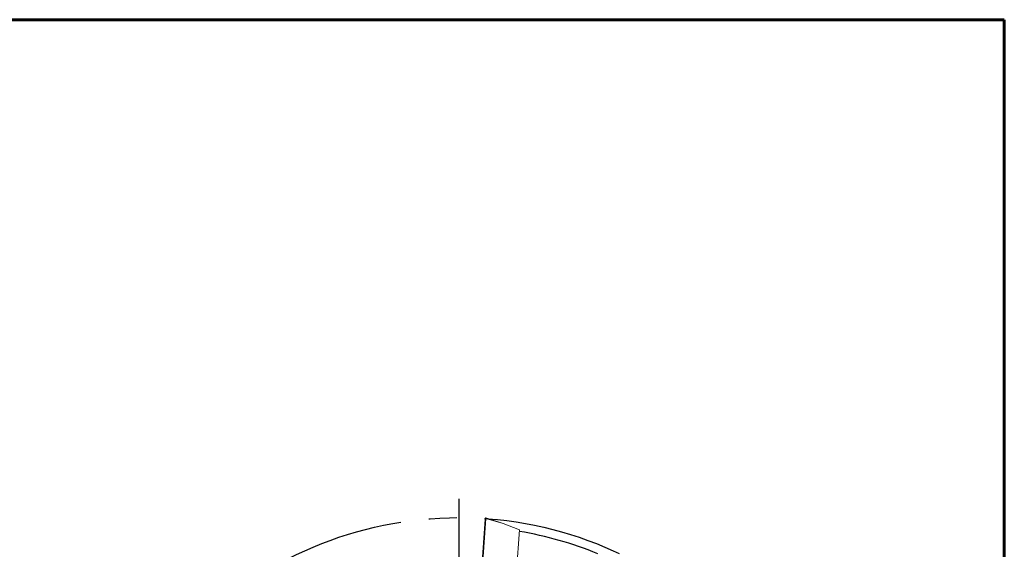
# Model space of a CAD drawing. Units: millimetres. Extents: x 15 to 204, y 6 to 291.
# Drawn here: x 115 to 204, y 243 to 291 of the extents above; entities that cross this region are included whole.
import ezdxf

# ---------------------------------------------------------------- set-up
doc = ezdxf.new("R2010")
doc.units = ezdxf.units.MM
doc.linetypes.add('CENTERX2', pattern=[20.32, 12.7, -2.54, 2.54, -2.54])
doc.layers.add('DÜNNE_LINIE', color=7, linetype='Continuous')

# ---------------------------------------------------------------- blocks, each defined once
blk = doc.blocks.new('SW_CENTERMARKSYMBOL_0')
at = {"layer": 'DÜNNE_LINIE', "color": 0}
for p, q in [((0, 5), (0, 35.7)), ((0, 0), (0, 2.5)), ((-5, 0), (-35.7, 0)), ((0, 0), (-2.5, 0)), ((0, 0), (0, -2.5)), ((0, 0), (2.5, 0)), ((5, 0), (35.7, 0)), ((0, -5), (0, -35.7))]:
    blk.add_line(p, q, dxfattribs=at)

msp = doc.modelspace()

# ---------------------------------------------------------------- linework, layer by layer
at = {"color": 7, "linetype": 'Continuous', "lineweight": 60}
for p, q in [((14.71987, 291.44354), (203.90215, 291.44354)), ((203.90215, 291.44354), (203.90215, 5.55646))]:
    msp.add_line(p, q, dxfattribs=at)
at = {"color": 7, "linetype": 'Continuous', "lineweight": 0}
for p, q in [((156.28542, 238.93624), (156.78748, 246.11611)), ((156.81952, 246.22572), (156.79276, 246.16561)), ((158.43174, 245.74529), (156.85595, 246.24213)), ((159.90773, 245.15063), (158.43174, 245.74529)), ((159.41791, 238.14582), (159.90773, 245.15063))]:
    msp.add_line(p, q, dxfattribs=at)
at = {"color": 8, "linetype": 'Continuous', "lineweight": 0}
for p, q in [((156.78991, 246.12485), (156.28784, 238.94498)), ((156.31403, 238.99683), (156.81609, 246.1767)), ((156.85234, 246.19058), (156.35028, 239.01071)), ((156.81609, 246.1767), (156.78991, 246.12485)), ((158.43174, 245.74529), (156.85234, 246.19058))]:
    msp.add_line(p, q, dxfattribs=at)
at = {"color": 7, "linetype": 'Continuous', "lineweight": 0, "flags": 128}
msp.add_lwpolyline([(156.78748, 246.11611), (156.78874, 246.1341), (156.78963, 246.14677), (156.79012, 246.15389), (156.79024, 246.1555)], dxfattribs=at)
at = {"color": 8, "linetype": 'Continuous', "lineweight": 0, "flags": 128}
for points in [[(156.79276, 246.16561), (156.79264, 246.16395), (156.79213, 246.15657), (156.79121, 246.14346), (156.78991, 246.12485)], [(156.81609, 246.1767), (156.81754, 246.19746), (156.81861, 246.2127), (156.81927, 246.22216), (156.81952, 246.2257), (156.81952, 246.22572)], [(156.85595, 246.24213), (156.85595, 246.24211), (156.85569, 246.23839), (156.85499, 246.22843), (156.85387, 246.21241), (156.85234, 246.19058)]]:
    msp.add_lwpolyline(points, dxfattribs=at)
at = {"color": 8, "linetype": 'Continuous', "lineweight": 0}
for centre, radius, start, end in [((156.81033, 246.11448), 0.02291, 153.0771268, 175.9105537), ((156.84287, 246.16105), 0.03101, 72.211529, 149.6921581)]:
    msp.add_arc(centre, radius, start, end, dxfattribs=at)
at = {"color": 7, "linetype": 'Continuous', "lineweight": 0}
for centre, start, end in [((156.82016, 246.15341), 156, 176), ((156.84693, 246.21352), 72.5, 156)]:
    msp.add_arc(centre, 0.03, start, end, dxfattribs=at)
at = {"color": 7, "linetype": 'Continuous', "lineweight": 30}
msp.add_arc((154.42073, 212.26995), 33.2, 67.7349796, 80.5036044, dxfattribs=at)
at = {"layer": 'DÜNNE_LINIE', "linetype": 'CENTERX2'}
msp.add_circle((154.42073, 212.26995), 34, dxfattribs=at)

# ---------------------------------------------------------------- block references
at = {"layer": 'DÜNNE_LINIE', "color": 7}
msp.add_blockref('SW_CENTERMARKSYMBOL_0', (154.42073, 212.26995), dxfattribs=at)

doc.saveas('drawing.dxf')
